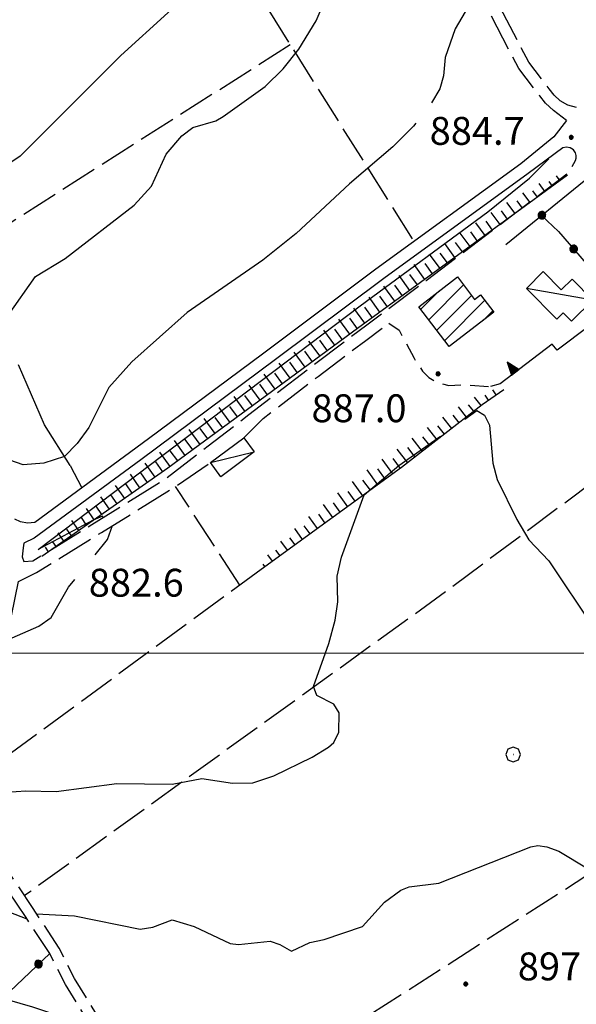
# Model space of a CAD drawing. Extents: x 2583125 to 2587949, y 4505142 to 4508600.
# Drawn here: x 2584751 to 2584901, y 4506905 to 4507170 of the extents above; entities that cross this region are included whole.
import ezdxf

# ---------------------------------------------------------------- set-up
doc = ezdxf.new("R2010")
doc.units = 0
doc.header["$LTSCALE"] = 5
doc.header["$MEASUREMENT"] = 0
for name, pattern in [('102', [2.5, 2, -0.5]), ('107', [1.5, 1, -0.5]), ('502', [5, 2.5, 2.5]), ('506', [5, 2.5, 2.5]), ('701', [2.5, 2, -0.5]), ('LSCA1', [1, -0.5, -0.5])]:
    doc.linetypes.add(name, pattern=pattern)
for name, color, linetype in [('10100000', 1, 'Continuous'), ('10200000', 1, '102'), ('10700000', 1, '107'), ('20100000', 2, 'Continuous'), ('20700000', 2, 'Continuous'), ('30200000', 1, 'Continuous'), ('50200000', 1, '502'), ('50600000', 1, '506'), ('60100000', 1, 'LSCA1'), ('70100000', 1, '701'), ('70400000', 1, 'Continuous'), ('80100000', 2, 'Continuous'), ('80200000', 1, 'Continuous'), ('80400000', 1, 'Continuous'), ('91600000', 1, 'Continuous'), ('A0140000', 2, 'Continuous'), ('C2010000', 1, 'Continuous'), ('PARAMETR', 1, 'Continuous')]:
    doc.layers.add(name, color=color, linetype=linetype)
doc.styles.get("Standard").update_dxf_attribs({"font": 'romans.shx'})

# ---------------------------------------------------------------- blocks, each defined once
blk = doc.blocks.new('CERCHIO1')
at = {"linetype": 'Continuous'}
for p, q in [((-0.28, 0.28), (-0.397, -0.002)), ((0.003, 0.398), (-0.28, 0.28)), ((0, 0), (-0.002, -0.003)), ((0.002, 0.002), (0, 0)), ((0.005, 0.003), (0.002, 0.002)), ((0.286, 0.28), (0.003, 0.398)), ((0.009, 0.003), (0.005, 0.003)), ((0.011, 0.001), (0.009, 0.003)), ((0.013, -0.001), (0.011, 0.001)), ((0.403, -0.002), (0.286, 0.28)), ((-0.397, -0.002), (-0.28, -0.285)), ((-0.28, -0.285), (0.003, -0.402)), ((-0.002, -0.003), (-0.002, -0.006)), ((-0.002, -0.006), (0, -0.009)), ((0, -0.009), (0.002, -0.011)), ((0.002, -0.011), (0.005, -0.013)), ((0.003, -0.402), (0.286, -0.285)), ((0.005, -0.013), (0.009, -0.012)), ((0.009, -0.012), (0.011, -0.011)), ((0.011, -0.011), (0.013, -0.008)), ((0.014, -0.005), (0.013, -0.001)), ((0.013, -0.008), (0.014, -0.005)), ((0.286, -0.285), (0.403, -0.002))]:
    blk.add_line(p, q, dxfattribs=at)
blk = doc.blocks.new('CERCHIO5')
at = {"linetype": 'Continuous'}
for p, q in [((-0.196, 0.064), (-0.206, 0.001)), ((-0.206, 0.001), (-0.196, -0.062)), ((-0.003, -0.202), (-0.206, 0.001)), ((-0.206, 0.001), (-0.003, 0.001)), ((-0.196, -0.062), (0.022, 0.2)), ((-0.168, 0.12), (-0.196, 0.064)), ((0.162, -0.118), (-0.196, 0.064)), ((-0.196, 0.064), (0.19, -0.062)), ((-0.183, 0.032), (-0.184, 0.013)), ((-0.184, 0.013), (-0.184, -0.047)), ((-0.18, 0.058), (-0.183, 0.032)), ((-0.167, 0.093), (-0.182, 0.091)), ((-0.182, 0.091), (-0.092, 0.063)), ((-0.152, 0.092), (-0.18, 0.058)), ((-0.158, 0.051), (-0.172, 0.001)), ((-0.172, 0.001), (-0.165, -0.077)), ((-0.168, -0.118), (0.094, 0.177)), ((-0.123, 0.166), (-0.168, 0.12)), ((0.19, -0.062), (-0.168, 0.12)), ((-0.168, 0.12), (0, 0)), ((0, 0), (-0.168, -0.118)), ((-0.152, 0.092), (-0.167, 0.093)), ((-0.166, 0.023), (-0.083, 0.112)), ((-0.122, -0.02), (-0.166, 0.023)), ((-0.072, 0.156), (-0.158, 0.051)), ((-0.138, 0.053), (-0.158, -0.016)), ((-0.142, 0.108), (-0.152, 0.092)), ((-0.126, 0.022), (-0.152, 0.092)), ((-0.127, 0.089), (-0.145, 0)), ((-0.145, 0), (-0.12, -0.069)), ((-0.092, 0.063), (-0.144, 0.144)), ((-0.144, 0.144), (-0.002, 0.069)), ((-0.105, 0.116), (-0.142, 0.108)), ((-0.076, 0.082), (-0.138, 0.053)), ((-0.072, 0.156), (-0.127, 0.089)), ((-0.127, 0.089), (-0.123, 0.112)), ((-0.11, -0.009), (-0.127, 0.089)), ((-0.091, -0.032), (-0.126, 0.022)), ((-0.066, 0.194), (-0.123, 0.166)), ((0.06, 0.194), (-0.123, -0.164)), ((-0.123, -0.164), (-0.066, 0.194)), ((-0.003, -0.202), (-0.123, 0.166)), ((-0.123, 0.166), (0.162, -0.118)), ((-0.123, 0.112), (-0.114, 0.138)), ((-0.084, 0.048), (-0.122, -0.02)), ((-0.114, 0.138), (-0.098, 0.178)), ((-0.072, 0.156), (-0.105, 0.116)), ((-0.098, 0.178), (-0.082, 0.172)), ((-0.022, 0.154), (-0.084, 0.048)), ((-0.083, 0.112), (0.009, 0.101)), ((-0.082, 0.172), (-0.032, 0.175)), ((-0.05, 0.134), (-0.076, 0.082)), ((0.022, 0.2), (-0.072, 0.156)), ((-0.032, 0.175), (-0.072, 0.156)), ((-0.003, 0.152), (-0.072, 0.156)), ((-0.051, 0.061), (-0.07, -0.008)), ((-0.068, -0.179), (0.035, 0.008)), ((-0.003, 0.204), (-0.066, 0.194)), ((-0.066, 0.194), (0.116, -0.164)), ((0.012, 0.149), (-0.051, 0.112)), ((-0.051, 0.112), (-0.051, 0.061)), ((-0.016, 0.097), (-0.051, 0.061)), ((-0.051, 0.061), (-0.016, 0.097)), ((-0.04, 0.124), (-0.05, 0.134)), ((-0.032, 0.175), (-0.04, 0.124)), ((0.01, 0.186), (-0.032, 0.175)), ((0, 0.174), (-0.032, 0.175)), ((-0.032, 0.175), (0.012, 0.149)), ((0.006, 0.054), (-0.026, -0.018)), ((0.061, 0.125), (-0.022, 0.154)), ((-0.016, 0.097), (0.034, 0.11)), ((0.065, 0.085), (-0.016, 0.097)), ((-0.003, 0.001), (-0.003, 0.204)), ((0.06, 0.194), (-0.003, 0.204)), ((-0.003, 0.001), (0.06, 0.194)), ((0.116, 0.166), (-0.003, -0.202)), ((0.058, 0.137), (-0.003, 0.152)), ((-0.003, 0.001), (0.197, 0.001)), ((-0.003, 0.001), (-0.003, -0.202)), ((-0.002, 0.069), (0.042, 0.197)), ((0.042, 0.16), (0, 0.174)), ((0.072, 0.053), (0.002, -0.036)), ((0.067, 0.043), (0.006, 0.054)), ((0.009, 0.101), (0.072, 0.053)), ((0.034, 0.11), (0.01, 0.186)), ((0.026, -0.083), (0.079, 0.072)), ((0.147, 0.135), (0.033, 0.066)), ((0.033, 0.066), (0.19, 0.064)), ((0.034, 0.11), (0.093, 0.094)), ((0.074, -0.087), (0.034, 0.11)), ((0.035, 0.008), (0.147, 0.135)), ((0.094, 0.177), (0.038, -0.196)), ((0.042, 0.197), (0.067, 0.101)), ((0.107, 0.137), (0.042, 0.16)), ((0.051, -0.062), (0.106, 0.031)), ((0.118, 0.117), (0.058, 0.137)), ((0.116, 0.166), (0.06, 0.194)), ((0.06, -0.192), (0.116, 0.166)), ((0.162, 0.12), (0.06, -0.192)), ((0.079, 0.072), (0.061, 0.125)), ((0.119, 0.036), (0.065, 0.085)), ((0.065, -0.017), (0.067, 0.043)), ((0.067, 0.101), (0.08, 0.184)), ((0.08, 0.184), (0.195, -0.034)), ((0.093, 0.094), (0.124, 0.053)), ((0.14, 0.07), (0.097, -0.076)), ((0.106, 0.031), (0.14, 0.105)), ((0.158, 0.109), (0.107, 0.137)), ((0.162, 0.12), (0.116, 0.166)), ((0.116, -0.164), (0.162, 0.12)), ((0.116, -0.06), (0.119, 0.036)), ((0.156, 0.064), (0.118, 0.117)), ((0.124, 0.053), (0.124, 0.053)), ((0.124, 0.053), (0.128, -0.03)), ((0.131, -0.07), (0.156, 0.001)), ((0.14, 0.105), (0.14, 0.07)), ((0.162, 0.044), (0.156, 0.064)), ((0.156, 0.001), (0.162, 0.044)), ((0.174, 0.064), (0.158, 0.109)), ((0.19, 0.064), (0.162, 0.12)), ((0.19, 0.064), (0.173, -0.096)), ((0.182, -0.008), (0.174, 0.064)), ((0.2, 0.001), (0.19, 0.064)), ((0.19, -0.062), (0.2, 0.001)), ((-0.196, -0.062), (-0.168, -0.118)), ((0.173, -0.096), (-0.196, -0.062)), ((-0.184, -0.047), (-0.165, -0.099)), ((-0.168, -0.118), (-0.123, -0.164)), ((-0.165, -0.077), (-0.13, -0.127)), ((-0.165, -0.099), (-0.12, -0.15)), ((-0.158, -0.016), (-0.117, -0.042)), ((-0.15, -0.04), (-0.156, -0.11)), ((-0.156, -0.11), (-0.106, -0.134)), ((-0.122, -0.02), (-0.15, -0.04)), ((-0.13, -0.127), (-0.06, -0.146)), ((-0.125, -0.057), (-0.108, -0.025)), ((-0.101, -0.082), (-0.125, -0.057)), ((-0.123, -0.164), (-0.066, -0.192)), ((-0.108, -0.025), (-0.122, -0.02)), ((-0.12, -0.069), (-0.087, -0.093)), ((-0.12, -0.15), (-0.06, -0.163)), ((-0.117, -0.042), (-0.078, -0.017)), ((-0.101, -0.082), (-0.11, -0.009)), ((-0.106, -0.134), (-0.093, -0.156)), ((-0.003, -0.094), (-0.101, -0.082)), ((-0.083, -0.14), (-0.101, -0.082)), ((-0.064, -0.045), (-0.097, -0.097)), ((-0.097, -0.097), (0.026, -0.134)), ((-0.093, -0.156), (-0.091, -0.18)), ((-0.054, -0.075), (-0.091, -0.032)), ((-0.091, -0.18), (-0.054, -0.075)), ((-0.087, -0.093), (-0.028, -0.126)), ((-0.034, -0.151), (-0.083, -0.14)), ((-0.07, -0.008), (-0.042, -0.049)), ((0.038, -0.196), (-0.068, -0.179)), ((-0.066, -0.192), (-0.003, -0.202)), ((0.097, -0.076), (-0.064, -0.045)), ((-0.06, -0.146), (0.011, -0.159)), ((-0.06, -0.163), (-0.032, -0.185)), ((0.002, -0.036), (-0.054, -0.075)), ((0.051, -0.062), (-0.054, -0.075)), ((-0.054, -0.075), (0.051, -0.062)), ((-0.054, -0.075), (-0.049, -0.182)), ((-0.049, -0.182), (0.026, -0.083)), ((-0.042, -0.049), (0.014, -0.064)), ((0.048, -0.128), (-0.034, -0.151)), ((-0.032, -0.185), (0.04, -0.182)), ((-0.028, -0.126), (0.048, -0.128)), ((-0.026, -0.018), (0.022, -0.048)), ((0.136, -0.106), (-0.003, -0.094)), ((-0.003, -0.202), (0.06, -0.192)), ((0.011, -0.159), (0.044, -0.153)), ((0.014, -0.064), (0.048, -0.061)), ((0.022, -0.048), (0.075, -0.075)), ((0.026, -0.134), (0.074, -0.087)), ((0.128, -0.03), (0.035, -0.054)), ((0.035, -0.054), (0.048, -0.128)), ((0.04, -0.182), (0.062, -0.176)), ((0.044, -0.153), (0.098, -0.127)), ((0.048, -0.061), (0.065, -0.017)), ((0.048, -0.128), (0.107, -0.112)), ((0.128, -0.03), (0.051, -0.062)), ((0.06, -0.192), (0.116, -0.164)), ((0.062, -0.176), (0.095, -0.16)), ((0.075, -0.075), (0.152, -0.078)), ((0.095, -0.16), (0.119, -0.147)), ((0.098, -0.127), (0.131, -0.07)), ((0.107, -0.112), (0.116, -0.06)), ((0.116, -0.164), (0.162, -0.118)), ((0.119, -0.147), (0.136, -0.106)), ((0.195, -0.034), (0.128, -0.03)), ((0.152, -0.078), (0.175, -0.074)), ((0.162, -0.118), (0.19, -0.062)), ((0.175, -0.074), (0.182, -0.008))]:
    blk.add_line(p, q, dxfattribs=at)
blk = doc.blocks.new('CAMP_447F2F17')
at = {"layer": 'C2010000', "linetype": 'Continuous'}
for p, q in [((2584859.02, 4507092.491), (2584863.854, 4507097.326)), ((2584861.171, 4507089.693), (2584870.509, 4507099.031)), ((2584863.323, 4507086.895), (2584872.649, 4507096.221)), ((2584865.475, 4507084.097), (2584876.283, 4507094.906)), ((2584875.81, 4507089.482), (2584878.432, 4507092.104))]:
    blk.add_line(p, q, dxfattribs=at)
blk = doc.blocks.new('TRIANG1')
at = {"linetype": 'Continuous'}
for p, q in [((0, 0.7), (-0.25, 0)), ((0, 0.453), (-0.06, 0.531)), ((-0.06, 0.531), (0, 0.494)), ((0, 0.494), (-0.05, 0.561)), ((-0.05, 0.561), (0, 0.526)), ((0, 0.526), (-0.042, 0.582)), ((-0.042, 0.582), (0, 0.555)), ((0, 0.555), (-0.034, 0.604)), ((-0.034, 0.604), (0, 0.585)), ((0, 0.585), (-0.027, 0.623)), ((-0.027, 0.623), (0, 0.612)), ((0, 0.612), (-0.021, 0.642)), ((-0.021, 0.642), (0, 0.642)), ((-0.013, 0.663), (0, 0.674)), ((0, 0.642), (-0.013, 0.663)), ((0.25, 0), (0, 0.7)), ((0, 0.7), (0, 0)), ((0, 0.674), (0, 0.685)), ((0, 0.685), (0, 0.674)), ((0, 0.674), (0, 0.685)), ((0, 0.674), (0, 0.685)), ((0, 0.685), (0, 0.674)), ((0, 0.674), (0, 0.685)), ((0.013, 0.663), (0, 0.674)), ((0, 0.642), (0.013, 0.663)), ((0, 0.612), (0.021, 0.642)), ((0.021, 0.642), (0, 0.642)), ((0, 0.585), (0.027, 0.623)), ((0.027, 0.623), (0, 0.612)), ((0, 0.555), (0.034, 0.604)), ((0.034, 0.604), (0, 0.585)), ((0, 0.526), (0.042, 0.582)), ((0.042, 0.582), (0, 0.555)), ((0, 0.494), (0.05, 0.561)), ((0.05, 0.561), (0, 0.526)), ((0, 0.453), (0.06, 0.531)), ((0.06, 0.531), (0, 0.494)), ((-0.25, 0), (0.25, 0)), ((-0.215, 0), (-0.236, 0.038)), ((-0.236, 0.038), (-0.178, 0)), ((-0.178, 0), (-0.227, 0.065)), ((-0.227, 0.065), (-0.141, 0)), ((-0.141, 0), (-0.218, 0.09)), ((-0.218, 0.09), (-0.111, 0)), ((-0.111, 0), (-0.209, 0.114)), ((-0.209, 0.114), (-0.072, 0)), ((-0.072, 0), (-0.201, 0.138)), ((-0.201, 0.138), (-0.042, 0)), ((-0.042, 0), (-0.192, 0.162)), ((-0.192, 0.162), (0, 0)), ((0, 0), (-0.182, 0.19)), ((-0.182, 0.19), (0, 0.038)), ((0, 0.038), (-0.172, 0.218)), ((-0.172, 0.218), (0, 0.077)), ((0, 0.077), (-0.162, 0.246)), ((-0.162, 0.246), (0, 0.112)), ((0, 0.112), (-0.152, 0.274)), ((-0.152, 0.274), (0, 0.147)), ((0, 0.147), (-0.143, 0.301)), ((-0.143, 0.301), (0, 0.182)), ((0, 0.182), (-0.134, 0.325)), ((-0.134, 0.325), (0, 0.215)), ((0, 0.215), (-0.125, 0.349)), ((-0.125, 0.349), (0, 0.256)), ((0, 0.256), (-0.115, 0.379)), ((-0.115, 0.379), (0, 0.289)), ((0, 0.289), (-0.106, 0.404)), ((-0.106, 0.404), (0, 0.322)), ((0, 0.322), (-0.099, 0.423)), ((-0.099, 0.423), (0, 0.354)), ((0, 0.354), (-0.089, 0.45)), ((-0.089, 0.45), (0, 0.381)), ((0, 0.381), (-0.08, 0.477)), ((-0.08, 0.477), (0, 0.42)), ((0, 0.42), (-0.07, 0.503)), ((-0.07, 0.503), (0, 0.453)), ((0, 0.42), (0.07, 0.503)), ((0.07, 0.503), (0, 0.453)), ((0, 0.381), (0.08, 0.477)), ((0.08, 0.477), (0, 0.42)), ((0, 0.354), (0.089, 0.45)), ((0.089, 0.45), (0, 0.381)), ((0, 0.322), (0.099, 0.423)), ((0.099, 0.423), (0, 0.354)), ((0, 0.289), (0.106, 0.404)), ((0.106, 0.404), (0, 0.322)), ((0, 0.256), (0.115, 0.379)), ((0.115, 0.379), (0, 0.289)), ((0, 0.215), (0.125, 0.349)), ((0.125, 0.349), (0, 0.256)), ((0, 0.182), (0.134, 0.325)), ((0.134, 0.325), (0, 0.215)), ((0, 0.147), (0.143, 0.301)), ((0.143, 0.301), (0, 0.182)), ((0, 0.112), (0.152, 0.274)), ((0.152, 0.274), (0, 0.147)), ((0, 0.077), (0.162, 0.246)), ((0.162, 0.246), (0, 0.112)), ((0, 0.038), (0.172, 0.218)), ((0.172, 0.218), (0, 0.077)), ((0, 0), (0.182, 0.19)), ((0.182, 0.19), (0, 0.038)), ((0.192, 0.162), (0, 0)), ((0.042, 0), (0.192, 0.162)), ((0.201, 0.138), (0.042, 0)), ((0.072, 0), (0.201, 0.138)), ((0.209, 0.114), (0.072, 0)), ((0.111, 0), (0.209, 0.114)), ((0.218, 0.09), (0.111, 0)), ((0.141, 0), (0.218, 0.09)), ((0.227, 0.065), (0.141, 0)), ((0.178, 0), (0.227, 0.065)), ((0.236, 0.038), (0.178, 0)), ((0.215, 0), (0.236, 0.038))]:
    blk.add_line(p, q, dxfattribs=at)
blk = doc.blocks.new('BA1LUNG')
at = {"linetype": 'Continuous'}
blk.add_line((0, 0), (1, 0), dxfattribs=at)
blk = doc.blocks.new('BA1CORT')
at = {"linetype": 'Continuous'}
blk.add_line((0, 0), (0.7, 0), dxfattribs=at)

msp = doc.modelspace()

# ---------------------------------------------------------------- linework, layer by layer
at = {"layer": '10100000', "linetype": 'Continuous', "flags": 128}
for points in [[(2584898.21, 4507143.28), (2584894.81, 4507138.88), (2584885.99, 4507131.66), (2584846.99, 4507103.31), (2584816.47, 4507080.41), (2584785.84, 4507057.66), (2584755.22, 4507035.09)], [(2584897.25, 4507135.91), (2584887.95, 4507129.03), (2584849.09, 4507100.78), (2584819.98, 4507078.94), (2584783.72, 4507052), (2584755.06, 4507030.88), (2584752.23, 4507029.53)], [(2584755.22, 4507035.09), (2584753.27, 4507034.94), (2584751.34, 4507035.31), (2584749.86, 4507036.03)]]:
    msp.add_lwpolyline(points, dxfattribs=at)
at = {"layer": '10200000', "linetype": '102', "flags": 128}
for points in [[(2584898.21, 4507143.28), (2584894.78, 4507145.94), (2584892.56, 4507147.91), (2584891.05, 4507149.88), (2584885.38, 4507157.25), (2584862.11, 4507202.22), (2584858.18, 4507209.59), (2584852.89, 4507219.69), (2584847.87, 4507229.44), (2584843.13, 4507238.81), (2584837.26, 4507250.69), (2584831.52, 4507262.5), (2584826.72, 4507272.59), (2584821.8, 4507283.34), (2584816.58, 4507294.25), (2584811.16, 4507305.03), (2584805.8, 4507315.28), (2584799.28, 4507327.22), (2584793.55, 4507337.25), (2584789.34, 4507343.5), (2584788.84, 4507345.31), (2584788.88, 4507347.12), (2584789.44, 4507348.91), (2584790.59, 4507350.5), (2584791.9, 4507351.5), (2584801.8, 4507356.12), (2584813.17, 4507362.19), (2584822.73, 4507367.06), (2584834.74, 4507372.91), (2584844.57, 4507377.53), (2584853.21, 4507381.41), (2584866.14, 4507387), (2584870.59, 4507388.88), (2584877.48, 4507390.41), (2584885.16, 4507390.59), (2584890.09, 4507391.12), (2584894.09, 4507392.22), (2584897.39, 4507393.62), (2584904.99, 4507401.22), (2584911.42, 4507406.12), (2584917.02, 4507408.66), (2584922.13, 4507409.91), (2584931.85, 4507412), (2584941.09, 4507414.56), (2584951.46, 4507418.28), (2584961.62, 4507422.78), (2584993.61, 4507433.34)], [(2584900.9, 4507146.75), (2584898.63, 4507147.44), (2584896.57, 4507148.59), (2584894.91, 4507150.06), (2584893.56, 4507151.81), (2584888.08, 4507158.94), (2584864.89, 4507203.75), (2584860.26, 4507212.47), (2584855.68, 4507221.19), (2584851.16, 4507229.97), (2584845.6, 4507240.97), (2584840.12, 4507252.03), (2584834.73, 4507263.12), (2584829.44, 4507274.25), (2584824.54, 4507284.97), (2584819.44, 4507295.62), (2584814.16, 4507306.16), (2584808.38, 4507317.22), (2584802.38, 4507328.19), (2584796.18, 4507339.03), (2584792.27, 4507344.84), (2584792.02, 4507345.72), (2584792.04, 4507346.59), (2584792.32, 4507347.47), (2584792.86, 4507348.22), (2584793.59, 4507348.78), (2584803.4, 4507353.38), (2584814.33, 4507359.19), (2584825.36, 4507364.81), (2584835.36, 4507369.69), (2584845.44, 4507374.44), (2584855.59, 4507379), (2584865.82, 4507383.41), (2584871.63, 4507385.84), (2584877.78, 4507387.22), (2584885.21, 4507387.41), (2584890.66, 4507388), (2584895.06, 4507389.19), (2584899.23, 4507390.97), (2584907.06, 4507398.78), (2584913.05, 4507403.38), (2584918.09, 4507405.66), (2584923.47, 4507406.97), (2584932.87, 4507408.97), (2584942.12, 4507411.56), (2584952.52, 4507415.28), (2584962.63, 4507419.75), (2584994.16, 4507430.16)], [(2584752.23, 4507029.53), (2584752.06, 4507028.34), (2584751.86, 4507025.84), (2584752.25, 4507024.59), (2584754.66, 4507024.78), (2584770.52, 4507034.56), (2584790.84, 4507047.19), (2584801.81, 4507055.72), (2584812.8, 4507064.19), (2584828.62, 4507076.28), (2584844.52, 4507088.31), (2584860.47, 4507100.25), (2584898.95, 4507129.41), (2584900.66, 4507132.5), (2584900.84, 4507133.19), (2584900.84, 4507133.88), (2584900.66, 4507134.56), (2584900.08, 4507135.41), (2584899.23, 4507135.94), (2584898.23, 4507136.12), (2584897.24, 4507135.91)], [(2584811.46, 4507057.88), (2584816.62, 4507063.09), (2584831.41, 4507074.41), (2584844.23, 4507084.09), (2584850.45, 4507088.75)], [(2584750.84, 4507019.22), (2584755.66, 4507021.66), (2584773.19, 4507032.47), (2584792.48, 4507044.44), (2584802.48, 4507051.22)], [(2584951.29, 4506553.19), (2584949.81, 4506555.57), (2584942.76, 4506566.97), (2584937, 4506576.12), (2584932.7, 4506582.8), (2584927.52, 4506590.69), (2584921.23, 4506603.12), (2584915.57, 4506614.82), (2584911.69, 4506623.27), (2584907.52, 4506632.7), (2584903.77, 4506641.54), (2584899.32, 4506653.42), (2584894.62, 4506665.18), (2584889.92, 4506676.12), (2584885.15, 4506686.61), (2584874.91, 4506712.42), (2584866.85, 4506734.29), (2584857.51, 4506756.31), (2584854.59, 4506764.05), (2584851.27, 4506771.2), (2584847.85, 4506777.45), (2584837.98, 4506792.36), (2584830.27, 4506804.14), (2584820.06, 4506819.9), (2584810.81, 4506834.37), (2584802.5, 4506847.53), (2584780.86, 4506882.6), (2584763.43, 4506910.83), (2584759.28, 4506919.12), (2584752.87, 4506928.82), (2584744.44, 4506941.41), (2584739.16, 4506949.16), (2584736.35, 4506955.28), (2584735.44, 4506962.45), (2584736.19, 4506967.27), (2584740.46, 4506982.78), (2584747.02, 4507019.29), (2584746.23, 4507027.15)], [(2584954.08, 4506554.28), (2584952.31, 4506557.12), (2584945.95, 4506567.44), (2584939.48, 4506577.69), (2584934.81, 4506584.94), (2584930.07, 4506592.16), (2584924.03, 4506604.06), (2584918.24, 4506616.06), (2584914.18, 4506624.88), (2584910.25, 4506633.78), (2584906.45, 4506642.72), (2584902.05, 4506654.5), (2584897.37, 4506666.19), (2584892.41, 4506677.75), (2584887.79, 4506687.94), (2584877.64, 4506713.47), (2584869.54, 4506735.47), (2584860.22, 4506757.44), (2584857.31, 4506765.16), (2584853.84, 4506772.66), (2584850.42, 4506778.88), (2584841.05, 4506793.03), (2584831.75, 4506807.22), (2584822.53, 4506821.47), (2584813.91, 4506834.97), (2584805.35, 4506848.53), (2584783.36, 4506884.16), (2584765.91, 4506912.41), (2584761.8, 4506920.62), (2584754.61, 4506931.53), (2584747.33, 4506942.41), (2584741.75, 4506950.59), (2584739.2, 4506956.12), (2584738.41, 4506962.44), (2584739.06, 4506966.59), (2584743.31, 4506982.03), (2584750.84, 4507019.22)]]:
    msp.add_lwpolyline(points, dxfattribs=at)
at = {"layer": '10700000', "linetype": '107', "flags": 128}
msp.add_lwpolyline([(2584850.45, 4507088.75), (2584853.19, 4507086.88), (2584857.23, 4507079.31), (2584859.52, 4507075.84), (2584861.24, 4507074.16), (2584863.31, 4507072.91), (2584866.56, 4507072), (2584869.94, 4507072.19), (2584877.79, 4507071.69)], dxfattribs=at)
at = {"layer": '20100000', "linetype": 'Continuous', "flags": 128}
msp.add_lwpolyline([(2584878.73, 4507091.72), (2584866.7, 4507082.5), (2584858.48, 4507093.19), (2584868.87, 4507101.19), (2584873.48, 4507095.12), (2584875.13, 4507096.41)], close=True, dxfattribs=at)
at = {"layer": '20700000', "linetype": 'Continuous', "flags": 128}
for points in [[(2584899.76, 4507100.59), (2584905.34, 4507094.94), (2584899.55, 4507089.25), (2584897.34, 4507091.53), (2584895.62, 4507089.84), (2584887.46, 4507098.12), (2584891.99, 4507102.62), (2584896.81, 4507097.72)], [(2584802.48, 4507051.22), (2584811.46, 4507057.88), (2584814.24, 4507054.09), (2584805.28, 4507047.41)]]:
    msp.add_lwpolyline(points, close=True, dxfattribs=at)
at = {"layer": '30200000', "linetype": 'Continuous', "flags": 128}
msp.add_lwpolyline([(2584764.7, 4507050.5), (2584757.81, 4507061.41), (2584750.84, 4507077.5)], dxfattribs=at)
at = {"layer": '50200000', "linetype": '502', "flags": 128}
for points in [[(2584881.94, 4507109.88), (2584904.4, 4507128.25), (2584930.16, 4507107.41), (2584895.69, 4507081.47), (2584894.36, 4507083.12)], [(2584891.51, 4507117.72), (2584896.06, 4507113.44), (2584912.67, 4507094.25)], [(2584710.88, 4506873.28), (2584759.25, 4506919.17)]]:
    msp.add_lwpolyline(points, dxfattribs=at)
at = {"layer": '50600000', "linetype": '506', "flags": 128}
msp.add_lwpolyline([(2584894.36, 4507083.12), (2584880.41, 4507072.44), (2584877.79, 4507071.69)], dxfattribs=at)
at = {"layer": '60100000', "linetype": 'LSCA1', "flags": 128}
for points in [[(2584898.52, 4507128.55), (2584842.06, 4507087.3), (2584790.98, 4507049.71), (2584757.11, 4507025.99)], [(2584881.41, 4507070.84), (2584875.52, 4507066.79), (2584853.89, 4507049.88), (2584816.09, 4507022.5)]]:
    msp.add_lwpolyline(points, dxfattribs=at)
at = {"layer": '70100000', "linetype": '701', "flags": 128}
for points in [[(2584722.69, 4507319.5), (2584804.25, 4507195), (2584857.17, 4507110.72)], [(2584823.93, 4507163.66), (2584741.67, 4507111.28)], [(2584955.88, 4507083.69), (2584866.08, 4507016.72), (2584752.48, 4506934.72)], [(2584764.7, 4507050.5), (2584767.88, 4507044.41)], [(2584810.37, 4507018.28), (2584793.06, 4507044.84)], [(2584816.09, 4507022.5), (2584738.92, 4506965.75)], [(2584792.78, 4506868.91), (2584909.66, 4506944.03), (2585022.81, 4507014.94)]]:
    msp.add_lwpolyline(points, dxfattribs=at)
at = {"layer": '80100000', "linetype": 'Continuous', "flags": 128}
for points in [[(2584725.23, 4507099.77), (2584733.12, 4507096.4), (2584740.81, 4507095.26), (2584747.59, 4507086.2), (2584747.48, 4507088.52), (2584747.98, 4507090.77), (2584755.39, 4507101.34), (2584763.4, 4507106.16), (2584781.9, 4507120.53), (2584786.56, 4507125.63), (2584790.53, 4507134.19), (2584794.74, 4507139.12), (2584797.75, 4507141.37), (2584803.92, 4507143.23), (2584805.88, 4507144.35), (2584817.22, 4507152.41), (2584821.99, 4507157.2), (2584826.24, 4507162.48), (2584830.89, 4507170.09), (2584834.96, 4507179.59), (2584839.78, 4507192.88), (2584846.05, 4507201.05), (2584857.02, 4507211.81)], [(2584771.34, 4506898.01), (2584764.01, 4506901.55), (2584754.72, 4506904.74), (2584740.93, 4506908.65), (2584728.92, 4506911.14), (2584727.81, 4506911.07), (2584718.16, 4506906.75), (2584712.63, 4506904.84), (2584708.99, 4506905.37), (2584704.34, 4506907.14), (2584692.73, 4506914.83), (2584689.91, 4506921.78), (2584687.93, 4506924.89), (2584678.68, 4506934.75), (2584677.98, 4506936), (2584672.75, 4506953.1), (2584668.83, 4506963.05), (2584667.1, 4506965.36), (2584663.44, 4506968.45), (2584660.72, 4506970.16), (2584656.77, 4506972.66), (2584653.29, 4506974.7)]]:
    msp.add_lwpolyline(points, dxfattribs=at)
at = {"layer": '80200000', "linetype": 'Continuous', "flags": 128}
for points in [[(2584799.63, 4507181.95), (2584790.97, 4507172.24), (2584778.35, 4507160.78), (2584751.31, 4507133.71), (2584743.94, 4507128.77), (2584734.68, 4507125.39), (2584724.61, 4507130.26), (2584722.77, 4507131.77), (2584720.13, 4507135.46), (2584718.19, 4507136.8), (2584712.08, 4507138.51), (2584704.84, 4507141.47), (2584696.36, 4507142.26)], [(2584875.1, 4507177.11), (2584870.94, 4507172.53), (2584868.3, 4507167.98), (2584865.56, 4507160.23), (2584865.15, 4507155.26), (2584864.18, 4507151.82), (2584861.94, 4507147.99)], [(2584857.68, 4507142.55), (2584857.06, 4507141.78), (2584851.55, 4507136.18), (2584839.86, 4507126.2), (2584825.56, 4507112.88), (2584816.52, 4507105.74), (2584796.24, 4507091.6), (2584781.27, 4507078.34), (2584775.11, 4507071.42), (2584769.72, 4507060.67), (2584766.65, 4507056.42), (2584763.21, 4507052.86), (2584757.61, 4507051.06), (2584752.09, 4507050.65), (2584746.68, 4507052.53), (2584741.34, 4507055.8)], [(2584773.61, 4507036.48), (2584773.41, 4507036.8), (2584770.93, 4507035.78), (2584756.16, 4507027.9), (2584842.72, 4507093.43), (2584877.11, 4507118.75), (2584888.27, 4507127.79), (2584893.51, 4507132.99)], [(2584870.89, 4507062.96), (2584874.13, 4507065.24), (2584876.14, 4507063.99), (2584877.56, 4507061.34), (2584878.46, 4507051.09), (2584879.61, 4507046.68), (2584884.86, 4507035.92), (2584888.08, 4507030.43), (2584893.48, 4507024.78), (2584905.59, 4507006.66), (2584914.86, 4506994.61), (2584924.98, 4506984.73), (2584939.69, 4506972.89), (2584948.61, 4506960.78), (2584958.1, 4506950.5), (2584961.43, 4506945.99), (2584962.87, 4506942.22), (2584967.78, 4506934.21), (2584978.52, 4506909.89), (2584981.62, 4506903.63)], [(2584747.58, 4506962.57), (2584752.82, 4506962.95), (2584760.96, 4506962.73), (2584777.25, 4506964.87), (2584792.15, 4506964.72), (2584800.14, 4506966.26), (2584808.41, 4506964.96), (2584813.89, 4506965.05), (2584819.48, 4506966.95), (2584829.8, 4506971.96), (2584834.26, 4506974.66), (2584835.61, 4506975.9), (2584837.02, 4506978.68), (2584837.06, 4506983.92), (2584835.67, 4506986.23), (2584831.09, 4506988.57), (2584830.17, 4506990.99), (2584834.3, 4507002.56), (2584836.05, 4507008.85), (2584836.7, 4507013.77), (2584836.58, 4507020.7), (2584837.69, 4507025.79), (2584843.85, 4507042.6), (2584853.12, 4507050.48), (2584864.34, 4507058.36)], [(2584771.43, 4507026.42), (2584774.81, 4507030.53), (2584776.12, 4507034.29)], [(2584747.65, 4507003.47), (2584756.32, 4507007.22), (2584759.6, 4507009.55), (2584764.28, 4507017.75), (2584765.98, 4507019.82)], [(2584686.77, 4506948.93), (2584690.51, 4506944.12), (2584695.86, 4506935.77), (2584703.09, 4506936.79), (2584712.06, 4506936.92), (2584730.58, 4506934.98), (2584736.8, 4506934.8), (2584753.08, 4506928.51)], [(2584755.7, 4506929.87), (2584765.91, 4506929.27), (2584783.55, 4506925.68), (2584786.96, 4506926.2), (2584792.14, 4506928.26), (2584798.06, 4506926.41), (2584807.73, 4506921.89), (2584810.05, 4506921.57), (2584818.54, 4506922.45), (2584821.16, 4506921.62), (2584824.3, 4506919.8), (2584829.16, 4506922.09), (2584833.06, 4506922.93), (2584843.39, 4506926.42), (2584849.29, 4506932.96), (2584853.64, 4506936.23), (2584855.94, 4506937.09), (2584863.85, 4506938.05), (2584888.67, 4506947.88), (2584890.48, 4506948.2), (2584892.98, 4506947.86), (2584896.17, 4506946.65), (2584904.02, 4506941.91)]]:
    msp.add_lwpolyline(points, dxfattribs=at)
at = {"layer": '91600000', "linetype": 'Continuous', "flags": 128}
for points in [[(2584905.34, 4507094.94), (2584887.46, 4507098.12)], [(2584802.48, 4507051.22), (2584814.24, 4507054.09)]]:
    msp.add_lwpolyline(points, dxfattribs=at)
at = {"layer": 'PARAMETR', "linetype": 'Continuous', "lineweight": 0, "flags": 128}
msp.add_lwpolyline([(2583294.04, 4507000), (2586813.82, 4507000)], dxfattribs=at)

# ---------------------------------------------------------------- block references
at = {"layer": '50200000', "linetype": 'Continuous'}
for p, xscale, yscale, zscale, rotation in [((2584891.61, 4507117.79), 4.999999998876907, 4.999999998876907, 4.999999998876907, 309.2873230659256), ((2584900.15, 4507108.71), 4.99999999835423, 4.99999999835423, 4.99999999835423, 220.879237108732), ((2584756.22, 4506916.3), 5.000000000446748, 5.000000000446748, 5.000000000446748, 313.4905502801512)]:
    msp.add_blockref('CERCHIO5', p, dxfattribs=dict(at, xscale=xscale, yscale=yscale, zscale=zscale, rotation=rotation))
at = {"layer": '50600000', "linetype": 'Continuous', "xscale": 4.999999998359116, "yscale": 4.999999998359116, "zscale": 4.999999998359116, "rotation": 37.44952949876622}
msp.add_blockref('TRIANG1', (2584884.44, 4507075.52), dxfattribs=at)
at = {"layer": '60100000', "linetype": 'Continuous'}
for name, p, xscale, yscale, zscale, rotation in [('BA1LUNG', (2584892.47, 4507124.13), 2.721466280290996, 2.721466280290996, 2.721466280290996, 126.1520785649588), ('BA1CORT', (2584894.49, 4507125.61), 2.278533749202938, 2.278533749202938, 2.278533749202938, 126.1520785341811), ('BA1LUNG', (2584896.5, 4507127.08), 1.593105971915311, 1.593105971915311, 1.593105971915311, 126.1520785403207), ('BA1LUNG', (2584888.43, 4507121.18), 3.309772536708948, 3.309772536708948, 3.309772536708948, 126.1520785443751), ('BA1CORT', (2584890.45, 4507122.66), 3.04934082853423, 3.04934082853423, 3.04934082853423, 126.1520785414028), ('BA1LUNG', (2584884.39, 4507118.23), 3.710452878457566, 3.710452878457566, 3.710452878457566, 126.1520785134356), ('BA1CORT', (2584886.41, 4507119.71), 3.525828705766326, 3.525828705766326, 3.525828705766326, 126.152078538702), ('BA1LUNG', (2584880.36, 4507115.28), 4.014675026700198, 4.014675026700198, 4.014675026700198, 126.1520785432997), ('BA1CORT', (2584882.37, 4507116.76), 3.871639710851169, 3.871639710851169, 3.871639710851169, 126.1520785623709), ('BA1LUNG', (2584876.32, 4507112.33), 4.259985582097165, 4.259985582097165, 4.259985582097165, 126.1520785210563), ('BA1CORT', (2584878.34, 4507113.81), 4.143236320675362, 4.143236320675362, 4.143236320675362, 126.1520785143312), ('BA1LUNG', (2584872.28, 4507109.38), 4.465540667800584, 4.465540667800584, 4.465540667800584, 126.1520785340101), ('BA1CORT', (2584874.3, 4507110.86), 4.366911887474888, 4.366911887474888, 4.366911887474888, 126.1520785324206), ('BA1CORT', (2584870.26, 4507107.91), 4.557067488138797, 4.557067488138797, 4.557067488138797, 126.1520785559845), ('BA1LUNG', (2584868.24, 4507106.43), 4.642446788808922, 4.642446788808922, 4.642446788808922, 126.1520785392315), ('BA1LUNG', (2584864.21, 4507103.48), 4.797721598865129, 4.797721598865129, 4.797721598865129, 126.1520785508079), ('BA1CORT', (2584866.22, 4507104.96), 4.722452657374703, 4.722452657374703, 4.722452657374703, 126.1520785183718), ('BA1LUNG', (2584860.17, 4507100.53), 4.936083357082547, 4.936083357082547, 4.936083357082547, 126.1520785158224), ('BA1CORT', (2584862.19, 4507102.01), 4.868783319541596, 4.868783319541596, 4.868783319541596, 126.1520785191826), ('BA1LUNG', (2584856.13, 4507097.58), 4.999999999705619, 4.999999999705619, 4.999999999705619, 126.1520785359834), ('BA1CORT', (2584858.15, 4507099.06), 4.999999999705619, 4.999999999705619, 4.999999999705619, 126.1520785359834), ('BA1LUNG', (2584852.09, 4507094.63), 4.999999999705619, 4.999999999705619, 4.999999999705619, 126.1520785359834), ('BA1CORT', (2584854.11, 4507096.11), 4.999999999705619, 4.999999999705619, 4.999999999705619, 126.1520785359834), ('BA1LUNG', (2584848.06, 4507091.68), 4.999999999705619, 4.999999999705619, 4.999999999705619, 126.1520785359834), ('BA1CORT', (2584850.08, 4507093.16), 4.999999999705619, 4.999999999705619, 4.999999999705619, 126.1520785359834), ('BA1LUNG', (2584844.02, 4507088.73), 4.999999999705619, 4.999999999705619, 4.999999999705619, 126.1520785359834), ('BA1CORT', (2584846.04, 4507090.21), 4.999999999705619, 4.999999999705619, 4.999999999705619, 126.1520785359834), ('BA1LUNG', (2584839.99, 4507085.78), 5.00000000045405, 5.00000000045405, 5.00000000045405, 126.349215340349), ('BA1CORT', (2584842, 4507087.26), 5.00000000045405, 5.00000000045405, 5.00000000045405, 126.349215340349), ('BA1LUNG', (2584835.96, 4507082.81), 5.00000000045405, 5.00000000045405, 5.00000000045405, 126.349215340349), ('BA1CORT', (2584837.97, 4507084.3), 5.00000000045405, 5.00000000045405, 5.00000000045405, 126.349215340349), ('BA1LUNG', (2584831.93, 4507079.85), 5.00000000045405, 5.00000000045405, 5.00000000045405, 126.349215340349), ('BA1CORT', (2584833.95, 4507081.33), 5.00000000045405, 5.00000000045405, 5.00000000045405, 126.349215340349), ('BA1LUNG', (2584827.91, 4507076.89), 5.00000000045405, 5.00000000045405, 5.00000000045405, 126.349215340349), ('BA1CORT', (2584829.92, 4507078.37), 5.00000000045405, 5.00000000045405, 5.00000000045405, 126.349215340349), ('BA1LUNG', (2584823.88, 4507073.92), 5.00000000045405, 5.00000000045405, 5.00000000045405, 126.349215340349), ('BA1CORT', (2584825.89, 4507075.41), 5.00000000045405, 5.00000000045405, 5.00000000045405, 126.349215340349), ('BA1LUNG', (2584819.85, 4507070.96), 5.00000000045405, 5.00000000045405, 5.00000000045405, 126.349215340349), ('BA1CORT', (2584821.87, 4507072.44), 5.00000000045405, 5.00000000045405, 5.00000000045405, 126.349215340349), ('BA1LUNG', (2584815.83, 4507068), 5.00000000045405, 5.00000000045405, 5.00000000045405, 126.349215340349), ('BA1CORT', (2584817.84, 4507069.48), 5.00000000045405, 5.00000000045405, 5.00000000045405, 126.349215340349), ('BA1LUNG', (2584879.35, 4507069.43), 1.679691420791651, 1.679691420791651, 1.679691420791651, 124.5093475571714), ('BA1LUNG', (2584811.8, 4507065.03), 5.00000000045405, 5.00000000045405, 5.00000000045405, 126.349215340349), ('BA1CORT', (2584813.81, 4507066.51), 5.00000000045405, 5.00000000045405, 5.00000000045405, 126.349215340349), ('BA1LUNG', (2584875.25, 4507066.58), 2.869378210271938, 2.869378210271938, 2.869378210271938, 128.0307504413536), ('BA1CORT', (2584877.29, 4507068.01), 2.402372257882436, 2.402372257882436, 2.402372257882436, 124.5093475901481), ('BA1LUNG', (2584807.77, 4507062.07), 5.00000000045405, 5.00000000045405, 5.00000000045405, 126.349215340349), ('BA1CORT', (2584809.78, 4507063.55), 5.00000000045405, 5.00000000045405, 5.00000000045405, 126.349215340349), ('BA1LUNG', (2584871.31, 4507063.5), 3.489658962140858, 3.489658962140858, 3.489658962140858, 128.0307504325555), ('BA1CORT', (2584873.28, 4507065.04), 3.215072768721969, 3.215072768721969, 3.215072768721969, 128.0307504373148), ('BA1LUNG', (2584803.74, 4507059.11), 5.00000000045405, 5.00000000045405, 5.00000000045405, 126.349215340349), ('BA1CORT', (2584805.76, 4507060.59), 5.00000000045405, 5.00000000045405, 5.00000000045405, 126.349215340349), ('BA1LUNG', (2584867.37, 4507060.42), 3.912116315259293, 3.912116315259293, 3.912116315259293, 128.0307504263458), ('BA1CORT', (2584869.34, 4507061.96), 3.717457802998311, 3.717457802998311, 3.717457802998311, 128.0307504456625), ('BA1LUNG', (2584799.72, 4507056.14), 5.00000000045405, 5.00000000045405, 5.00000000045405, 126.349215340349), ('BA1CORT', (2584801.73, 4507057.62), 5.00000000045405, 5.00000000045405, 5.00000000045405, 126.349215340349), ('BA1LUNG', (2584863.43, 4507057.34), 4.232872965349347, 4.232872965349347, 4.232872965349347, 128.0307504270727), ('BA1CORT', (2584865.4, 4507058.88), 4.082063668286129, 4.082063668286129, 4.082063668286129, 128.0307504436301), ('BA1CORT', (2584797.7, 4507054.66), 4.992472538925464, 4.992472538925464, 4.992472538925464, 126.3492153709266), ('BA1LUNG', (2584859.49, 4507054.26), 4.491516170851971, 4.491516170851971, 4.491516170851971, 128.0307504384605), ('BA1CORT', (2584861.46, 4507055.8), 4.368421574338875, 4.368421574338875, 4.368421574338875, 128.0307504355475), ('BA1LUNG', (2584795.69, 4507053.18), 4.928166650315266, 4.928166650315266, 4.928166650315266, 126.3492153639409), ('BA1LUNG', (2584855.55, 4507051.18), 4.708243191939439, 4.708243191939439, 4.708243191939439, 128.0307504525357), ('BA1CORT', (2584857.52, 4507052.72), 4.604253928686702, 4.604253928686702, 4.604253928686702, 128.0307504664104), ('BA1LUNG', (2584791.66, 4507050.22), 4.788891764412805, 4.788891764412805, 4.788891764412805, 126.3492153426846), ('BA1CORT', (2584793.68, 4507051.7), 4.860434944334398, 4.860434944334398, 4.860434944334398, 126.349215358563), ('BA1LUNG', (2584851.55, 4507048.18), 4.894764177311592, 4.894764177311592, 4.894764177311592, 125.9086945439828), ('BA1CORT', (2584853.58, 4507049.65), 4.804744503359753, 4.804744503359753, 4.804744503359753, 125.9086945768191), ('BA1LUNG', (2584787.58, 4507047.33), 4.632465706861333, 4.632465706861333, 4.632465706861333, 125.0049616500604), ('BA1CORT', (2584789.63, 4507048.77), 4.713082426381271, 4.713082426381271, 4.713082426381271, 125.0049616599255), ('BA1CORT', (2584849.53, 4507046.71), 4.979118370049501, 4.979118370049501, 4.979118370049501, 125.9086945871236), ('BA1LUNG', (2584783.48, 4507044.46), 4.454063134699362, 4.454063134699362, 4.454063134699362, 125.0049616417928), ('BA1CORT', (2584785.53, 4507045.9), 4.546390362723674, 4.546390362723674, 4.546390362723674, 125.0049616444705), ('BA1LUNG', (2584847.5, 4507045.25), 4.938854526726882, 4.938854526726882, 4.938854526726882, 125.9086945745319), ('BA1LUNG', (2584779.39, 4507041.59), 4.246483719992326, 4.246483719992326, 4.246483719992326, 125.0049616643347), ('BA1CORT', (2584781.44, 4507043.03), 4.354504216214945, 4.354504216214945, 4.354504216214945, 125.0049616578993), ('BA1LUNG', (2584843.45, 4507042.32), 4.758791595935741, 4.758791595935741, 4.758791595935741, 125.90869455469), ('BA1CORT', (2584845.48, 4507043.78), 4.851843514241415, 4.851843514241415, 4.851843514241415, 125.908694566564), ('BA1LUNG', (2584775.29, 4507038.73), 3.998281838066892, 3.998281838066892, 3.998281838066892, 125.0049616508566), ('BA1CORT', (2584777.34, 4507040.16), 4.128428616979508, 4.128428616979508, 4.128428616979508, 125.0049616358466), ('BA1LUNG', (2584839.4, 4507039.38), 4.550739500191775, 4.550739500191775, 4.550739500191775, 125.9086945736388), ('BA1CORT', (2584841.43, 4507040.85), 4.658796970488316, 4.658796970488316, 4.658796970488316, 125.90869456586), ('BA1LUNG', (2584771.2, 4507035.86), 3.689592583237001, 3.689592583237001, 3.689592583237001, 125.0049616330347), ('BA1CORT', (2584773.24, 4507037.29), 3.853280802435736, 3.853280802435736, 3.853280802435736, 125.0049616610892), ('BA1LUNG', (2584835.35, 4507036.45), 4.304366451919287, 4.304366451919287, 4.304366451919287, 125.9086945448153), ('BA1CORT', (2584837.38, 4507037.92), 4.43320398048816, 4.43320398048816, 4.43320398048816, 125.9086945747402), ('BA1CORT', (2584769.15, 4507034.42), 3.501677855266663, 3.501677855266663, 3.501677855266663, 125.0049616590295), ('BA1LUNG', (2584831.3, 4507033.52), 4.002295433418652, 4.002295433418652, 4.002295433418652, 125.9086945633726), ('BA1CORT', (2584833.33, 4507034.98), 4.161819838363167, 4.161819838363167, 4.161819838363167, 125.9086945671005), ('BA1LUNG', (2584767.1, 4507032.99), 3.281098532988416, 3.281098532988416, 3.281098532988416, 125.0049616362885), ('BA1LUNG', (2584827.25, 4507030.59), 3.611756365383432, 3.611756365383432, 3.611756365383432, 125.9086945485006), ('BA1CORT', (2584829.28, 4507032.05), 3.821195219531495, 3.821195219531495, 3.821195219531495, 125.9086945524255), ('BA1LUNG', (2584763.01, 4507030.12), 2.675618169612752, 2.675618169612752, 2.675618169612752, 125.0049616842965), ('BA1CORT', (2584765.05, 4507031.56), 3.014058840209303, 3.014058840209303, 3.014058840209303, 125.0049616491333), ('BA1CORT', (2584825.23, 4507029.12), 3.363434659235339, 3.363434659235339, 3.363434659235339, 125.9086945408548), ('BA1LUNG', (2584758.91, 4507027.25), 1.478753063088888, 1.478753063088888, 1.478753063088888, 125.0049616488146), ('BA1CORT', (2584760.96, 4507028.69), 2.213083409325513, 2.213083409325513, 2.213083409325513, 125.0049616464984), ('BA1LUNG', (2584823.2, 4507027.65), 3.058424819694004, 3.058424819694004, 3.058424819694004, 125.9086945948528), ('BA1LUNG', (2584819.15, 4507024.72), 2.099568548969463, 2.099568548969463, 2.099568548969463, 125.9086945808515), ('BA1CORT', (2584821.18, 4507026.19), 2.662945015984523, 2.662945015984523, 2.662945015984523, 125.9086946074737), ('BA1CORT', (2584817.13, 4507023.25), 1.109199982140668, 1.109199982140668, 1.109199982140668, 125.9086945593398)]:
    msp.add_blockref(name, p, dxfattribs=dict(at, xscale=xscale, yscale=yscale, zscale=zscale, rotation=rotation))
at = {"layer": '70400000', "linetype": 'Continuous', "xscale": 5, "yscale": 5, "zscale": 5}
msp.add_blockref('CERCHIO1', (2584883.87, 4506972.72), dxfattribs=at)
at = {"layer": '80400000', "linetype": 'Continuous', "xscale": 2.5, "yscale": 2.5, "zscale": 2.5}
for p in [(2584899.49, 4507138.75), (2584863.7, 4507075.12), (2584871.14, 4506910.94)]:
    msp.add_blockref('CERCHIO5', p, dxfattribs=at)
at = {"layer": 'C2010000', "linetype": 'Continuous'}
msp.add_blockref('CAMP_447F2F17', (0, 0), dxfattribs=at)

# ---------------------------------------------------------------- texts
at = {"layer": 'A0140000', "linetype": 'Continuous'}
for s, p in [('884.7', (2584861.43, 4507136.74)), ('887.0', (2584829.64, 4507062.11)), ('882.6', (2584769.73, 4507015.17)), ('897.1', (2584885.14, 4506911.93))]:
    msp.add_text(s, height=7.5, dxfattribs=at).set_placement(p)

doc.saveas('drawing.dxf')
